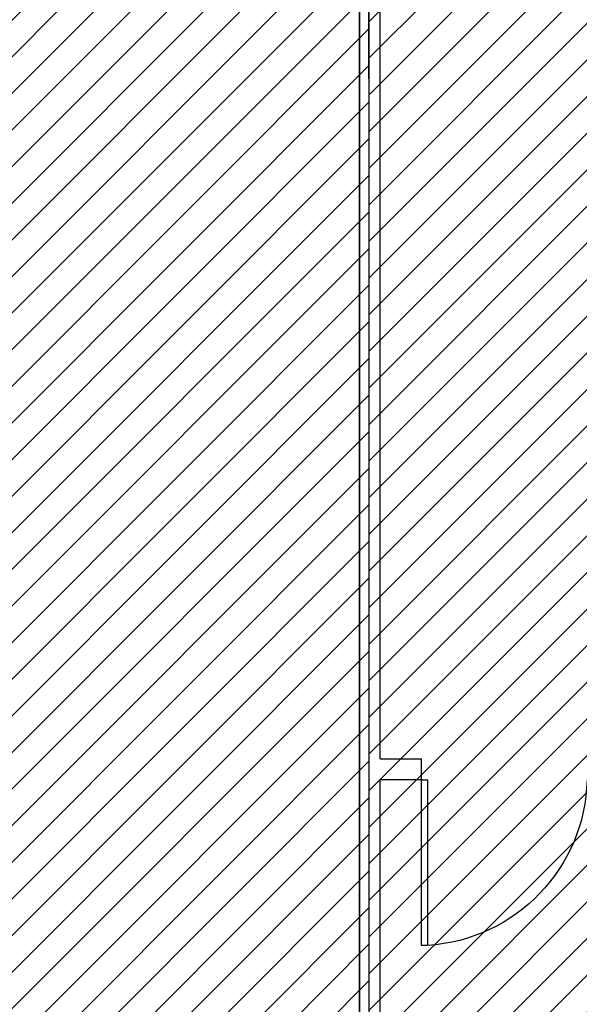
# Model space of a CAD drawing. Units: millimetres. Extents: x -550 to 311, y -277 to 129.
# Drawn here: x -325 to -322, y 28 to 33 of the extents above; entities that cross this region are included whole.
import ezdxf

# ---------------------------------------------------------------- set-up
doc = ezdxf.new("R2010")
doc.units = ezdxf.units.MM
doc.header["$MEASUREMENT"] = 0
for name, color, linetype in [('DIVISÓRIAS', 2, 'Continuous'), ('DRYWALL', 90, 'Continuous'), ('MANCHAS INFRAERO', 93, 'Continuous'), ('MANCHAS OPERACIONAL', 254, 'Continuous'), ('ÁREAS', 42, 'Continuous')]:
    doc.layers.add(name, color=color, linetype=linetype)

# ---------------------------------------------------------------- blocks, each defined once
blk = doc.blocks.new('A$C60C301FE')
blk.add_lwpolyline([(0.8, 0.8), (0.77, 0.8), (0.77, 0), (0.8, 0)], close=True)
at = {"color": 251}
blk.add_arc((0.8203, 0.819), 0.8206, 181.3273, 266.4833, dxfattribs=at)

msp = doc.modelspace()

# ---------------------------------------------------------------- hatches: boundary and pattern name
at = {"layer": 'MANCHAS INFRAERO'}
h = msp.add_hatch(dxfattribs=at)
h.set_pattern_fill('ANSI31', color=256)
h.set_pattern_definition([(45, (-519.04055, 1e-14), (-0.08838835, 0.08838835), [])])
h.paths.add_polyline_path([(-323.3074, 40.7956), (-316.9697, 40.7956), (-316.9697, 24.1418), (-323.3043, 24.1418)])
at = {"layer": 'MANCHAS OPERACIONAL'}
h = msp.add_hatch(dxfattribs=at)
h.set_pattern_fill('ANSI31', color=256, style=0)
h.set_pattern_definition([(45, (-519.04055, -269.97324), (-0.088388348, 0.088388348), [])])
h.paths.add_polyline_path([(-302.6256, 8.1603), (-304.6489, 8.1603), (-304.6408, 14.4456), (-306.3483, 14.4475), (-306.3561, 8.1836), (-329.6185, 8.1836), (-329.6185, 14.4847), (-315.7685, 14.4587), (-315.7684, 21.9368), (-323.3043, 21.9368), (-323.3043, 40.7956), (-347.7291, 40.7956), (-347.7353, 35.5456), (-350.566, 35.5456), (-350.6174, 35.5456), (-350.6201, 29.1745), (-354.7927, 29.1708), (-354.7816, 16.592), (-342.0107, 16.592), (-342.0033, -10.7294), (-341.4935, -10.7294), (-341.4935, -10.4544), (-327.0685, -10.4544), (-327.0685, -8.2544), (-321.8155, -8.2544), (-321.8155, -4.9544), (-321.7655, -4.9544), (-320.7655, -3.9544), (-315.1185, -3.9544), (-314.1185, -4.9544), (-313.9935, -4.9544), (-313.9932, -8.6544), (-307.7435, -8.6544), (-307.7435, -4.9544), (-307.6185, -4.9544), (-306.6185, -3.9544), (-302.6256, -3.9544)])

# ---------------------------------------------------------------- linework, layer by layer
at = {"layer": 'DRYWALL'}
for p, q in [((-323.3525, 40.6456), (-323.3525, 24.1917)), ((-323.2525, 29.1868), (-323.2525, 40.6456)), ((-323.2525, 29.1868), (-323.0525, 29.1868)), ((-323.0525, 29.0868), (-323.0525, 29.1868)), ((-323.0525, 29.0868), (-323.2525, 29.0868)), ((-323.2525, 24.1917), (-323.2525, 29.0868))]:
    msp.add_line(p, q, dxfattribs=at)
at = {"layer": 'MANCHAS INFRAERO'}
msp.add_lwpolyline([(-323.3074, 40.7956), (-316.9697, 40.7956), (-316.9697, 24.1418), (-323.3043, 24.1418)], close=True, dxfattribs=at)
at = {"layer": 'MANCHAS OPERACIONAL'}
for points in [[(-262.8185, 41.1206), (-304.5435, 41.1206), (-304.6185, 41.1206), (-304.6185, 24.1706), (-285.8529, 24.1706), (-285.8529, 18.2114), (-302.6256, 18.2114), (-302.6256, 8.1603), (-304.6489, 8.1603), (-304.6408, 14.4456), (-306.3483, 14.4475), (-306.3561, 8.1836), (-329.6185, 8.1836), (-329.6185, 14.4847), (-315.7685, 14.4587), (-315.7684, 21.9368), (-323.3043, 21.9368), (-323.3043, 40.7956), (-347.7291, 40.7956)], [(-302.6256, -3.9544), (-302.6256, 8.1603), (-304.6489, 8.1603), (-304.6408, 14.4456), (-306.3483, 14.4475), (-306.3561, 8.1836), (-329.6185, 8.1836), (-329.6185, 14.4847), (-315.7685, 14.4587), (-315.7684, 21.9368), (-323.3043, 21.9368), (-323.3043, 40.7956), (-347.7291, 40.7956)]]:
    msp.add_lwpolyline(points, dxfattribs=at)
at = {"layer": 'ÁREAS'}
msp.add_lwpolyline([(-323.3525, 40.6456), (-341.8835, 40.6456), (-341.8835, 16.592), (-341.8835, 14.5456), (-323.3525, 14.5456)], close=True, dxfattribs=at)

# ---------------------------------------------------------------- block references
at = {"layer": 'DIVISÓRIAS', "xscale": -1}
msp.add_blockref('A$C60C301FE', (-322.2525, 28.2868), dxfattribs=at)

doc.saveas('drawing.dxf')
